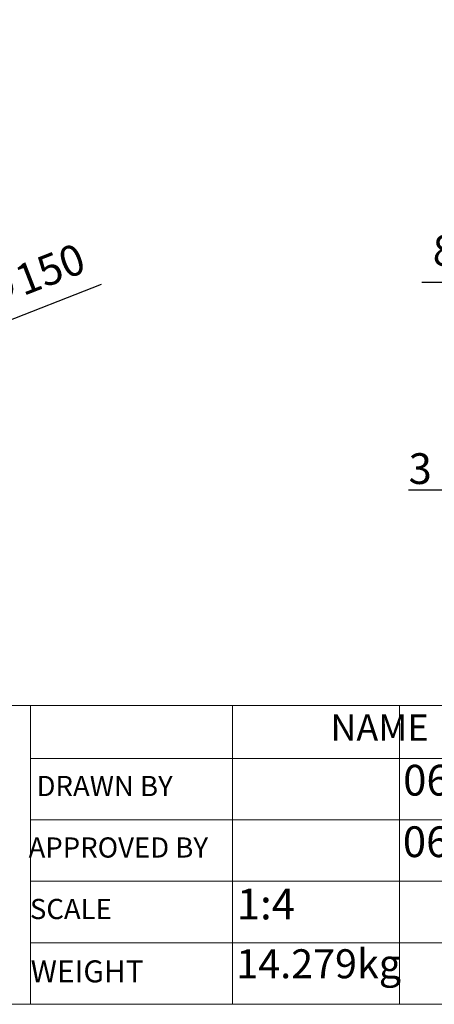
# Model space of a CAD drawing. Units: millimetres. Extents: x 10 to 287, y 10 to 200.
# Drawn here: x 147 to 194, y 10 to 122 of the extents above; entities that cross this region are included whole.
import ezdxf
from ezdxf import colors
from ezdxf.entities.mleader import LeaderData, LeaderLine
from ezdxf.math import Vec2, Vec3

# ---------------------------------------------------------------- set-up
doc = ezdxf.new("R2010")
doc.units = ezdxf.units.MM
doc.header["$LTSCALE"] = 0.75
for name, color, linetype, lineweight in [('FD_Dimensions', 7, 'Continuous', 13), ('Leaders', 7, 'Continuous', 13), ('Notes', 7, 'Continuous', 13), ('TITLEBLOCK', 7, 'Continuous', 18)]:
    doc.layers.add(name, color=color, linetype=linetype, lineweight=lineweight)
doc.styles.add('FusionTitle', font='Arial.ttf')
doc.styles.get("Standard").update_dxf_attribs({"font": 'Arial.ttf'})
doc.dimstyles.new('Dim-ISO-25', dxfattribs={"dimtxt": 3.5, "dimasz": 3.5, "dimexe": 2.1, "dimexo": 3, "dimgap": 1.4, "dimtad": 1, "dimdec": 4, "dimdsep": 46, "dimtxsty": 'Standard', "dimcen": 0, "dimadec": 4, "dimazin": 2, "dimtp": 0.1, "dimtm": 0.1, "dimtfac": 1, "dimtdec": 4, "dimtmove": 0, "dimatfit": 3, "dimfxl": 1, "dimarcsym": 0})

# ---------------------------------------------------------------- blocks, each defined once
blk = doc.blocks.new('BIL C&W DRAWING SHEET')
at = {"layer": 'TITLEBLOCK', "lineweight": 13}
for p, q in [((-175, 34), (-139, 34)), ((-116, 0), (-116, 34)), ((-97, 0), (-97, 34)), ((-77, 28), (-139, 28)), ((-77, 21), (-139, 21)), ((-77, 14), (-139, 14)), ((-77, 7), (-139, 7)), ((-139, 0), (-116, 0)), ((-116, 0), (-97, 0))]:
    blk.add_line(p, q, dxfattribs=at)
for points in [[(-277, 190), (0, 190), (0, 0), (-277, 0)], [(0, 0), (-209, 0), (-209, 34), (0, 34)], [(-175, 0), (-139, 0), (-139, 34), (-175, 34)], [(-139, 0), (-77, 0), (-77, 34), (-139, 34)], [(-77, 0), (-139, 0), (-139, 34), (-77, 34)], [(-77, 0), (-139, 0), (-139, 0), (-77, 0)]]:
    blk.add_lwpolyline(points, close=True, dxfattribs=at)
at = {"layer": 'TITLEBLOCK', "lineweight": 35, "attachment_point": 1, "style": 'FusionTitle'}
for s, width, heights, insert, char_height in [('\\pi3.71794;{\\f8514oem|b0|i0|c0|p0;NAME}', 19, [0], (-116, 33), 3), ('{\\f8514oem|b0|i0|c0|p0; \\H1.04545x;DRAWN BY}', 23, [0], (-139, 26), 2.2), (' {\\f8514oem|b0|i0|c0|p0;\\H0.92x;APPROVED BY}', 26, [4.81], (-140, 19), 2.5), (' {\\f8514oem|b0|i0|c0|p0;\\H0.76667x;SCALE}', 23, [0], (-140, 12), 3), ('{\\f8514oem|b0|i0|c0|p0;WEIGHT}', 23, [0], (-139, 5), 2.5)]:
    blk.add_mtext_dynamic_manual_height_columns(s, width=width, gutter_width=17.5, heights=heights, dxfattribs=dict(at, insert=insert, char_height=char_height))
blk = doc.blocks.new('*D28')
at = {"layer": 'Defpoints', "color": 0, "transparency": 16777216}
for p in [(204.68, 92.17), (204.68, 77.27), (206.68, 77.27)]:
    blk.add_point(p, dxfattribs=at)
at = {"layer": 'FD_Dimensions', "color": 0, "lineweight": -2, "transparency": 16777216}
for p, q in [((204.68, 80.27), (204.68, 94.27)), ((206.68, 80.27), (206.68, 94.27)), ((201.18, 92.17), (192.58, 92.17)), ((206.68, 92.17), (204.68, 92.17)), ((210.18, 92.17), (213.68, 92.17))]:
    blk.add_line(p, q, dxfattribs=at)
at = {"layer": 'FD_Dimensions', "color": 0, "transparency": 16777216}
for points in [[(201.18, 92.75), (201.18, 91.58), (204.68, 92.17)], [(210.18, 92.75), (210.18, 91.58), (206.68, 92.17)]]:
    blk.add_solid(points, dxfattribs=at)
at = {"layer": 'FD_Dimensions', "color": 0, "transparency": 16777216, "insert": (195.13, 95.35), "char_height": 3.5, "attachment_point": 5}
blk.add_mtext('8', dxfattribs=at)
blk = doc.blocks.new('*D29')
at = {"layer": 'Defpoints', "color": 0, "transparency": 16777216}
for p in [(136.14, 84.19), (101.2, 70.59)]:
    blk.add_point(p, dxfattribs=at)
at = {"layer": 'FD_Dimensions', "color": 0, "lineweight": -2, "transparency": 16777216}
for p, q in [((156.02, 91.93), (139.4, 85.46)), ((101.2, 70.59), (136.14, 84.19)), ((97.94, 69.32), (94.67, 68.05))]:
    blk.add_line(p, q, dxfattribs=at)
at = {"layer": 'FD_Dimensions', "color": 0, "transparency": 16777216}
for points in [[(139.19, 86.01), (139.62, 84.92), (136.14, 84.19)], [(97.72, 69.86), (98.15, 68.78), (101.2, 70.59)]]:
    blk.add_solid(points, dxfattribs=at)
at = {"layer": 'FD_Dimensions', "color": 0, "transparency": 16777216, "insert": (148.15, 92.39), "char_height": 3.5, "attachment_point": 5, "rotation": 21.2691}
blk.add_mtext('∅150', dxfattribs=at)

msp = doc.modelspace()

# ---------------------------------------------------------------- block references
at = {"layer": 'TITLEBLOCK'}
msp.add_blockref('BIL C&W DRAWING SHEET', (287, 10), dxfattribs=at)

# ---------------------------------------------------------------- texts
at = {"layer": 'Notes', "attachment_point": 1}
for s, width, insert, char_height in [('06/05/25', 5.45451198, (190.434851, 37.259899), 3.5), ('06/05/25', 3.31084879, (190.398623, 30.258018), 3.5), ('1:4', 3.48793288, (171.483267, 23.168492), 3.5), ('14.279kg', 2.36891942, (171.429177, 16.263929), 3.3)]:
    msp.add_mtext_dynamic_manual_height_columns(s, width=width, gutter_width=17.5, heights=[0], dxfattribs=dict(at, insert=insert, char_height=char_height))

# ---------------------------------------------------------------- dimensions: what is measured, and where the dimension line sits
at = {"layer": 'FD_Dimensions'}
dim = msp.add_linear_dim(base=(204.681831, 92.165728), p1=(206.681831, 77.267765), p2=(204.681831, 77.267765), dimstyle='Dim-ISO-25', override={"dimlfac": 4, "dimclrd": 0, "dimclre": 0}, dxfattribs=at)
dim.commit()
dim.dimension.update_dxf_attribs({"geometry": '*D28', "text_midpoint": (195.128693, 95.352733)})
dim = msp.add_diameter_dim_2p(p1=(101.197518, 70.590732), p2=(136.143282, 84.193805), dimstyle='Dim-ISO-25', override={"dimlfac": 4}, dxfattribs=at)
dim.commit()
dim.dimension.update_dxf_attribs({"geometry": '*D29', "text_midpoint": (148.151402, 92.393103)})

# ---------------------------------------------------------------- leaders
at = {"layer": 'Leaders'}
ml = msp.add_multileader_mtext('Standard', dxfattribs=at)
ml.set_content('3', color=256)
ml.set_leader_properties()
ml.build(insert=Vec2(0, 0))
ml.multileader.update_dxf_attribs({"text_left_attachment_type": 5, "text_right_attachment_type": 5, "dogleg_length": 3.5, "arrow_head_size": 3.5})
ctx = ml.context
ctx.base_point, ctx.char_height, ctx.arrow_head_size, ctx.landing_gap_size, ctx.plane_origin = Vec3(191.410757, 68.517369), 3.5, 3.5, 0, Vec3(202.466503, 74.046676)
ctx.left_attachment, ctx.right_attachment, ctx.text_align_type = 5, 5, 2
notes = []
notes.append((ctx, [(0, (1, 1, 0), (197.202707, 68.517369), (-1, 0), 3.5, [(0, [(202.466503, 74.046676)], 0, [])])]))
ctx.mtext.insert, ctx.mtext.alignment, ctx.mtext.flow_direction = Vec3(193.702707, 72.731694), 3, 5
for ctx, leaders in notes:
    for number, flags, end, landing, length, lines in leaders:
        leader = LeaderData()
        leader.index, (leader.has_last_leader_line, leader.has_dogleg_vector, leader.attachment_direction) = number, flags
        leader.last_leader_point, leader.dogleg_vector, leader.dogleg_length = Vec3(end), Vec3(landing), length
        for number, points, colour, breaks in lines:
            line = LeaderLine()
            line.index, line.vertices, line.color, line.breaks = number, Vec3.list(points), colors.encode_raw_color(colour), breaks
            leader.lines.append(line)
        ctx.leaders.append(leader)

doc.saveas('drawing.dxf')
